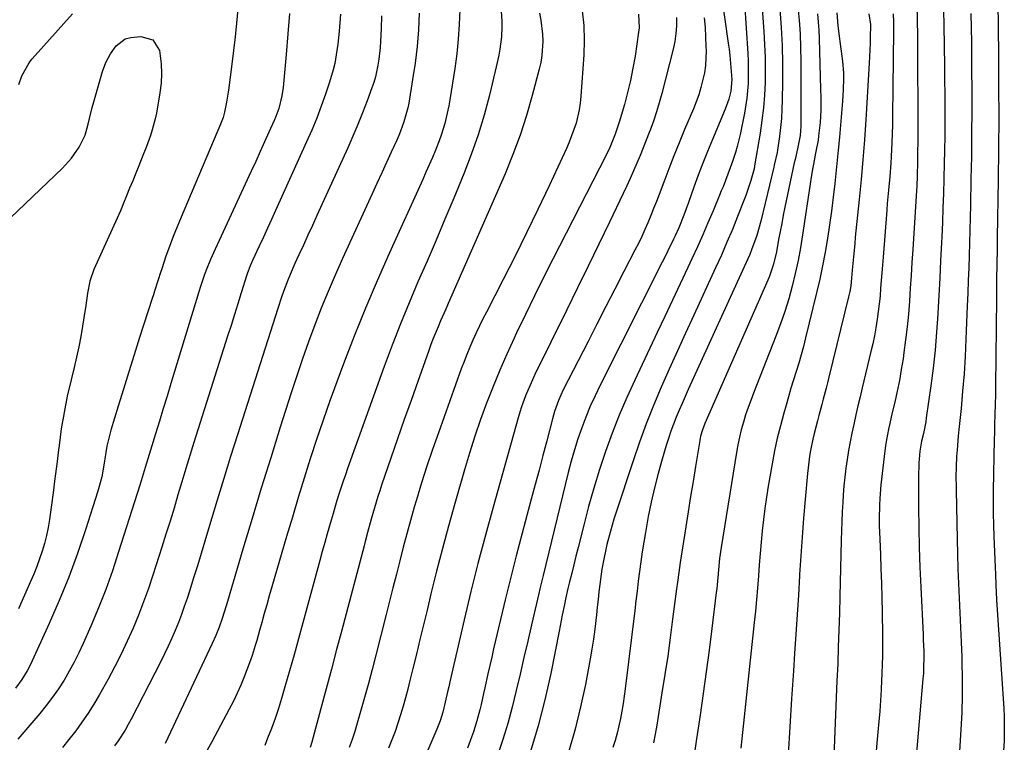
# Model space of a CAD drawing. Units: inches. Extents: x 1857223 to 1862526, y 447703 to 452972.
# Drawn here: x 1857972 to 1858299, y 451164 to 451405 of the extents above; entities that cross this region are included whole.
import ezdxf

# ---------------------------------------------------------------- set-up
doc = ezdxf.new("R2010")
doc.units = ezdxf.units.IN
doc.header["$MEASUREMENT"] = 0
doc.layers.add('7', color=7, linetype='Continuous')
doc.layers.add('8', color=7, linetype='Continuous')

msp = doc.modelspace()

# ---------------------------------------------------------------- linework, layer by layer
at = {"layer": '7', "color": 18}
for points in [[(1858217.65, 451420.6, 1746), (1858219.15, 451400.62, 1746), (1858219.39, 451396.38, 1746), (1858219.55, 451392.15, 1746), (1858219.58, 451387.91, 1746), (1858219.51, 451383.67, 1746), (1858219.29, 451379.44, 1746), (1858218.96, 451375.22, 1746), (1858218.46, 451371.01, 1746), (1858217.86, 451366.82, 1746), (1858216.06, 451355.93, 1746), (1858216.02, 451355.7, 1746), (1858215.88, 451355.01, 1746), (1858214.8, 451351.12, 1746), (1858214.29, 451349.42, 1746), (1858213.14, 451346.05, 1746), (1858212.51, 451344.39, 1746), (1858210.4, 451339.09, 1746), (1858208.65, 451334.8, 1746), (1858206.86, 451330.53, 1746), (1858204.99, 451326.29, 1746), (1858203.08, 451322.07, 1746), (1858195.8, 451306.33, 1746), (1858193.06, 451300.35, 1746), (1858190.35, 451294.37, 1746), (1858187.67, 451288.36, 1746), (1858185.02, 451282.35, 1746), (1858182.47, 451276.29, 1746), (1858180.03, 451270.19, 1746), (1858177.77, 451264.02, 1746), (1858175.62, 451257.81, 1746), (1858169.87, 451240.46, 1746), (1858169.23, 451238.47, 1746), (1858168.06, 451234.46, 1746), (1858166.91, 451230.03, 1746), (1858166.53, 451228.39, 1746), (1858165.84, 451225.09, 1746), (1858165.26, 451221.77, 1746), (1858165.01, 451220.1, 1746), (1858164.58, 451216.73, 1746), (1858164.28, 451214.21, 1746), (1858163.99, 451211.68, 1746), (1858163.71, 451209.15, 1746), (1858163.44, 451206.63, 1746), (1858162.89, 451201.79, 1746), (1858162.45, 451198.5, 1746), (1858161.93, 451195.23, 1746), (1858161.36, 451191.96, 1746), (1858159.75, 451183.45, 1746), (1858158.17, 451175.98, 1746), (1858156.37, 451168.56, 1746), (1858154.25, 451161.23, 1746)], [(1858212.64, 451410.16, 1748), (1858213.77, 451393.38, 1748), (1858213.9, 451390.89, 1748), (1858213.96, 451385.89, 1748), (1858213.91, 451383.39, 1748), (1858213.51, 451378.42, 1748), (1858212.7, 451373.5, 1748), (1858211.22, 451366.37, 1748), (1858210.26, 451362.38, 1748), (1858209.69, 451360.42, 1748), (1858208.7, 451357.4, 1748), (1858207.18, 451353.19, 1748), (1858205.54, 451349.02, 1748), (1858204.97, 451347.64, 1748), (1858204.41, 451346.26, 1748), (1858202.22, 451340.97, 1748), (1858200.53, 451336.95, 1748), (1858198.8, 451332.96, 1748), (1858197.01, 451328.99, 1748), (1858195.19, 451325.04, 1748), (1858193.81, 451322.11, 1748), (1858191.27, 451316.7, 1748), (1858188.72, 451311.3, 1748), (1858186.17, 451305.89, 1748), (1858183.62, 451300.49, 1748), (1858176.16, 451284.71, 1748), (1858173.52, 451278.87, 1748), (1858171.01, 451272.98, 1748), (1858168.68, 451267.01, 1748), (1858166.49, 451260.99, 1748), (1858164.47, 451254.91, 1748), (1858162.57, 451248.79, 1748), (1858160.82, 451242.63, 1748), (1858159.19, 451236.43, 1748), (1858157.34, 451229, 1748), (1858156.63, 451226.14, 1748), (1858155.92, 451223.28, 1748), (1858155.22, 451220.42, 1748), (1858154.51, 451217.56, 1748), (1858153.97, 451215.33, 1748), (1858153.15, 451211.82, 1748), (1858152.78, 451210.06, 1748), (1858152.08, 451206.53, 1748), (1858151.38, 451202.99, 1748), (1858151.03, 451201.22, 1748), (1858148.24, 451187.13, 1748), (1858146.29, 451178.37, 1748), (1858144.09, 451169.68, 1748), (1858141.49, 451161.1, 1748)], [(1858269.96, 451409.6, 1732), (1858270.16, 451404.41, 1732), (1858270.24, 451399.22, 1732), (1858270.3, 451365.47, 1732), (1858270.3, 451363.85, 1732), (1858270.28, 451360.63, 1732), (1858270.24, 451357.4, 1732), (1858270.11, 451352.57, 1732), (1858269.96, 451349.26, 1732), (1858269.88, 451347.62, 1732), (1858269.78, 451345.99, 1732), (1858268.64, 451328.09, 1732), (1858268.36, 451323.8, 1732), (1858268.08, 451319.51, 1732), (1858267.8, 451315.22, 1732), (1858267.52, 451310.93, 1732), (1858267.19, 451306.64, 1732), (1858266.79, 451302.36, 1732), (1858266.29, 451298.1, 1732), (1858265.72, 451293.84, 1732), (1858265.42, 451291.79, 1732), (1858264.84, 451288.17, 1732), (1858264.21, 451284.56, 1732), (1858263.48, 451280.97, 1732), (1858262.68, 451277.39, 1732), (1858261.86, 451273.88, 1732), (1858261.03, 451270.25, 1732), (1858260.64, 451268.42, 1732), (1858259.91, 451264.77, 1732), (1858259.6, 451262.93, 1732), (1858259.11, 451259.24, 1732), (1858258.08, 451249.83, 1732), (1858257.69, 451245.34, 1732), (1858257.58, 451243.08, 1732), (1858257.51, 451238.57, 1732), (1858257.52, 451236.32, 1732), (1858257.66, 451231.81, 1732), (1858257.88, 451226.7, 1732), (1858258.07, 451221.89, 1732), (1858258.24, 451217.09, 1732), (1858258.37, 451212.28, 1732), (1858258.48, 451207.47, 1732), (1858258.62, 451199.88, 1732), (1858258.64, 451196.13, 1732), (1858258.57, 451192.38, 1732), (1858258.51, 451190.5, 1732), (1858258.35, 451186.75, 1732), (1858258.26, 451184.88, 1732), (1858258.1, 451181.61, 1732), (1858257.9, 451178.1, 1732), (1858257.67, 451174.6, 1732), (1858257.39, 451171.1, 1732), (1858257.09, 451167.6, 1732), (1858255.36, 451149.11, 1732)], [(1858296.91, 451410.69, 1726), (1858297.13, 451392.91, 1726), (1858297.21, 451382.49, 1726), (1858297.24, 451372.07, 1726), (1858297.18, 451361.65, 1726), (1858297.07, 451351.23, 1726), (1858296.78, 451332.08, 1726), (1858296.74, 451329.56, 1726), (1858296.7, 451327.03, 1726), (1858296.66, 451324.51, 1726), (1858296.61, 451321.99, 1726), (1858296.57, 451319.46, 1726), (1858296.53, 451316.94, 1726), (1858296.5, 451314.41, 1726), (1858296.48, 451311.89, 1726), (1858296.21, 451282.69, 1726), (1858296.19, 451280.47, 1726), (1858296.08, 451276.01, 1726), (1858296.01, 451273.79, 1726), (1858295.86, 451269.34, 1726), (1858295.8, 451267.11, 1726), (1858295.76, 451264.88, 1726), (1858295.43, 451247.97, 1726), (1858295.39, 451244.15, 1726), (1858295.4, 451240.32, 1726), (1858295.48, 451236.5, 1726), (1858295.61, 451232.68, 1726), (1858295.71, 451230.11, 1726), (1858295.82, 451227.58, 1726), (1858295.93, 451225.04, 1726), (1858296.04, 451222.51, 1726), (1858296.15, 451219.98, 1726), (1858296.3, 451216.57, 1726), (1858296.55, 451211.59, 1726), (1858296.73, 451208.27, 1726), (1858296.83, 451206.61, 1726), (1858296.94, 451204.95, 1726), (1858298.9, 451175.41, 1726), (1858299.04, 451172.74, 1726), (1858299.11, 451170.07, 1726), (1858299.1, 451167.4, 1726), (1858299.04, 451164.73, 1726), (1858298.86, 451161.31, 1726)], [(1858044.13, 451408.03, 1774), (1858043.69, 451403.46, 1774), (1858043.22, 451398.91, 1774), (1858042.7, 451394.36, 1774), (1858042.13, 451389.81, 1774), (1858041, 451381.15, 1774), (1858040.39, 451377.16, 1774), (1858039.76, 451373.78, 1774), (1858039.28, 451372.05, 1774), (1858038.87, 451370.93, 1774), (1858038.65, 451370.37, 1774), (1858038.42, 451369.82, 1774), (1858025.25, 451338.94, 1774), (1858023.91, 451335.71, 1774), (1858022.62, 451332.46, 1774), (1858021.41, 451329.18, 1774), (1858020.24, 451325.88, 1774), (1858018.82, 451321.72, 1774), (1858018.4, 451320.49, 1774), (1858017.6, 451318.01, 1774), (1858016.44, 451314.29, 1774), (1858016.04, 451313.05, 1774), (1858015.65, 451311.81, 1774), (1858011.48, 451298.81, 1774), (1858009.66, 451293.12, 1774), (1858007.87, 451287.42, 1774), (1858006.1, 451281.71, 1774), (1858004.34, 451276, 1774), (1858001.93, 451268.05, 1774), (1858001.43, 451266.3, 1774), (1858000.61, 451262.76, 1774), (1858000.23, 451260.66, 1774), (1857999.43, 451255.75, 1774), (1857998.85, 451252.5, 1774), (1857997.6, 451247.7, 1774), (1857993.49, 451234.92, 1774), (1857990.79, 451227, 1774), (1857987.9, 451219.16, 1774), (1857984.74, 451211.42, 1774), (1857981.39, 451203.75, 1774), (1857975.16, 451190.11, 1774), (1857974.1, 451188.03, 1774), (1857972.24, 451185.06, 1774), (1857970.15, 451182.24, 1774)], [(1858061.3, 451406.69, 1772), (1858060.77, 451399.85, 1772), (1858060.2, 451393.03, 1772), (1858059.2, 451382.03, 1772), (1858058.82, 451379.21, 1772), (1858057.77, 451375.07, 1772), (1858056.81, 451372.39, 1772), (1858056.25, 451371.08, 1772), (1858054.51, 451367.19, 1772), (1858053.04, 451363.94, 1772), (1858051.57, 451360.69, 1772), (1858050.1, 451357.46, 1772), (1858048.61, 451354.22, 1772), (1858036.63, 451328.25, 1772), (1858035.09, 451324.76, 1772), (1858033.66, 451321.23, 1772), (1858032.99, 451319.45, 1772), (1858031.75, 451315.85, 1772), (1858031.17, 451314.03, 1772), (1858021.87, 451283.57, 1772), (1858020.59, 451279.39, 1772), (1858019.31, 451275.21, 1772), (1858018.03, 451271.03, 1772), (1858016.75, 451266.85, 1772), (1858015.08, 451261.41, 1772), (1858014.63, 451259.95, 1772), (1858013.33, 451255.57, 1772), (1858012.01, 451251.2, 1772), (1858011.55, 451249.75, 1772), (1858004.49, 451227.53, 1772), (1858002.4, 451221.28, 1772), (1858000.18, 451215.07, 1772), (1857997.76, 451208.93, 1772), (1857995.23, 451202.84, 1772), (1857992.7, 451197.04, 1772), (1857991.26, 451193.92, 1772), (1857989.74, 451190.85, 1772), (1857988.08, 451187.85, 1772), (1857986.34, 451184.89, 1772), (1857984.46, 451182.02, 1772), (1857982.51, 451179.2, 1772), (1857980.43, 451176.48, 1772), (1857978.26, 451173.81, 1772), (1857970.93, 451165.2, 1772)], [(1857971.26, 451382.97, 1774), (1857972.33, 451385.85, 1774), (1857974.75, 451390.23, 1774), (1857975.67, 451391.47, 1774), (1857976.67, 451392.67, 1774), (1857989.15, 451406.52, 1774)], [(1858091.94, 451405.85, 1768), (1858091.82, 451401.69, 1768), (1858091.63, 451397.32, 1768), (1858091.51, 451395.35, 1768), (1858091.07, 451391.42, 1768), (1858090.76, 451389.47, 1768), (1858089.89, 451385.62, 1768), (1858089.33, 451383.73, 1768), (1858088.7, 451381.86, 1768), (1858087.16, 451377.6, 1768), (1858085.66, 451373.63, 1768), (1858084.1, 451369.68, 1768), (1858082.44, 451365.78, 1768), (1858080.72, 451361.9, 1768), (1858070.43, 451339.42, 1768), (1858068.93, 451336.15, 1768), (1858067.44, 451332.88, 1768), (1858065.94, 451329.61, 1768), (1858064.45, 451326.34, 1768), (1858063.12, 451323.43, 1768), (1858061.53, 451319.77, 1768), (1858060.78, 451317.93, 1768), (1858059.37, 451314.2, 1768), (1858058.7, 451312.32, 1768), (1858057.43, 451308.54, 1768), (1858043.98, 451266.45, 1768), (1858041.69, 451259.22, 1768), (1858039.44, 451251.98, 1768), (1858037.23, 451244.73, 1768), (1858035.06, 451237.47, 1768), (1858033.19, 451231.13, 1768), (1858031.96, 451227.04, 1768), (1858030.71, 451222.95, 1768), (1858029.43, 451218.87, 1768), (1858028.13, 451214.79, 1768), (1858027.25, 451212.06, 1768), (1858026.34, 451209.37, 1768), (1858025.39, 451206.69, 1768), (1858024.37, 451204.04, 1768), (1858023.31, 451201.41, 1768), (1858022.18, 451198.8, 1768), (1858021.01, 451196.21, 1768), (1858019.78, 451193.65, 1768), (1858018.51, 451191.11, 1768), (1858008.71, 451171.95, 1768), (1858007.7, 451170.09, 1768), (1858006.65, 451168.26, 1768), (1858004.35, 451164.7, 1768), (1858003.11, 451162.98, 1768)], [(1858104.5, 451406.76, 1766), (1858104.19, 451401.2, 1766), (1858103.75, 451395.66, 1766), (1858103.08, 451390.14, 1766), (1858102.28, 451384.63, 1766), (1858100.98, 451376.84, 1766), (1858100.67, 451375.25, 1766), (1858099.41, 451370.56, 1766), (1858098.3, 451367.51, 1766), (1858097.68, 451366.01, 1766), (1858097.03, 451364.52, 1766), (1858095.19, 451360.53, 1766), (1858093.6, 451357.06, 1766), (1858092, 451353.59, 1766), (1858090.41, 451350.12, 1766), (1858088.82, 451346.64, 1766), (1858078.95, 451325.09, 1766), (1858076.51, 451319.63, 1766), (1858074.16, 451314.14, 1766), (1858071.91, 451308.6, 1766), (1858069.73, 451303.04, 1766), (1858067.66, 451297.43, 1766), (1858065.65, 451291.8, 1766), (1858063.74, 451286.14, 1766), (1858061.88, 451280.46, 1766), (1858058.24, 451268.98, 1766), (1858055.07, 451258.88, 1766), (1858051.93, 451248.76, 1766), (1858048.87, 451238.63, 1766), (1858045.84, 451228.48, 1766), (1858040.69, 451211.02, 1766), (1858040.27, 451209.59, 1766), (1858038.93, 451205.33, 1766), (1858037.97, 451202.51, 1766), (1858036.87, 451199.77, 1766), (1858035.66, 451197.07, 1766), (1858019.98, 451163.8, 1766)], [(1858117.97, 451407.9, 1764), (1858117.8, 451403, 1764), (1858117.49, 451398.11, 1764), (1858116.96, 451393.23, 1764), (1858116.29, 451388.38, 1764), (1858114.63, 451377.97, 1764), (1858114.28, 451375.97, 1764), (1858113.45, 451372.02, 1764), (1858112.96, 451370.06, 1764), (1858111.8, 451366.19, 1764), (1858111.12, 451364.29, 1764), (1858109.89, 451361.2, 1764), (1858108.85, 451358.73, 1764), (1858107.8, 451356.28, 1764), (1858106.73, 451353.83, 1764), (1858105.64, 451351.39, 1764), (1858094.51, 451326.84, 1764), (1858090.49, 451317.74, 1764), (1858086.6, 451308.59, 1764), (1858082.89, 451299.35, 1764), (1858079.31, 451290.07, 1764), (1858077.08, 451284.11, 1764), (1858074.75, 451277.75, 1764), (1858072.5, 451271.37, 1764), (1858070.34, 451264.96, 1764), (1858068.25, 451258.52, 1764), (1858066.23, 451252.06, 1764), (1858064.23, 451245.6, 1764), (1858062.29, 451239.11, 1764), (1858060.37, 451232.63, 1764), (1858055.48, 451215.92, 1764), (1858054.62, 451212.95, 1764), (1858053.77, 451209.98, 1764), (1858052.94, 451207, 1764), (1858052.11, 451204.02, 1764), (1858051.39, 451201.37, 1764), (1858050.45, 451198.06, 1764), (1858049.96, 451196.42, 1764), (1858048.94, 451193.13, 1764), (1858048.39, 451191.5, 1764), (1858047.19, 451188.28, 1764), (1858046.28, 451185.97, 1764), (1858045.15, 451183.24, 1764), (1858043.95, 451180.53, 1764), (1858042.66, 451177.87, 1764), (1858041.31, 451175.24, 1764), (1858035.47, 451164.35, 1764), (1858033.9, 451161.57, 1764)], [(1858131.71, 451407.44, 1762), (1858131.99, 451404.04, 1762), (1858132.01, 451402.34, 1762), (1858131.84, 451398.93, 1762), (1858131.29, 451394.75, 1762), (1858130.95, 451392.81, 1762), (1858130.12, 451388.94, 1762), (1858127.82, 451379.42, 1762), (1858126.05, 451372.79, 1762), (1858124.08, 451366.23, 1762), (1858121.81, 451359.76, 1762), (1858119.33, 451353.36, 1762), (1858115.95, 451345.22, 1762), (1858113.03, 451338.23, 1762), (1858110.08, 451331.26, 1762), (1858107.09, 451324.3, 1762), (1858104.07, 451317.36, 1762), (1858101.11, 451310.39, 1762), (1858098.23, 451303.39, 1762), (1858095.51, 451296.33, 1762), (1858092.87, 451289.23, 1762), (1858080.67, 451255.28, 1762), (1858079.92, 451253.16, 1762), (1858079.19, 451251.03, 1762), (1858077.79, 451246.75, 1762), (1858077.11, 451244.6, 1762), (1858075.81, 451240.29, 1762), (1858075.17, 451238.13, 1762), (1858073.87, 451233.6, 1762), (1858073.04, 451230.65, 1762), (1858072.22, 451227.69, 1762), (1858071.41, 451224.72, 1762), (1858065.79, 451203.95, 1762), (1858064.33, 451198.62, 1762), (1858062.85, 451193.29, 1762), (1858061.34, 451187.97, 1762), (1858059.82, 451182.65, 1762), (1858058.69, 451178.75, 1762), (1858057.66, 451175.41, 1762), (1858056.56, 451172.09, 1762), (1858055.35, 451168.81, 1762), (1858054.06, 451165.55, 1762), (1858053.08, 451163.18, 1762)], [(1858158.67, 451407.5, 1758), (1858159.21, 451402.67, 1758), (1858159.35, 451397.81, 1758), (1858159.22, 451392.93, 1758), (1858158.27, 451379.11, 1758), (1858158.04, 451376.86, 1758), (1858157.7, 451374.62, 1758), (1858156.65, 451370.21, 1758), (1858155.95, 451368.05, 1758), (1858154.34, 451363.8, 1758), (1858153.42, 451361.72, 1758), (1858147.67, 451349.31, 1758), (1858143.97, 451341.46, 1758), (1858140.21, 451333.65, 1758), (1858136.35, 451325.89, 1758), (1858132.42, 451318.16, 1758), (1858126.85, 451307.34, 1758), (1858125.68, 451305.03, 1758), (1858124.54, 451302.71, 1758), (1858123.43, 451300.37, 1758), (1858122.35, 451298.02, 1758), (1858121.32, 451295.64, 1758), (1858120.32, 451293.26, 1758), (1858119.38, 451290.84, 1758), (1858118.48, 451288.42, 1758), (1858110.86, 451267.19, 1758), (1858108.92, 451261.64, 1758), (1858107.05, 451256.07, 1758), (1858105.27, 451250.46, 1758), (1858103.56, 451244.83, 1758), (1858102.85, 451242.41, 1758), (1858101.57, 451237.97, 1758), (1858100.33, 451233.52, 1758), (1858099.14, 451229.06, 1758), (1858098, 451224.59, 1758), (1858096.88, 451220.1, 1758), (1858095.75, 451215.62, 1758), (1858094.62, 451211.14, 1758), (1858093.48, 451206.67, 1758), (1858090.03, 451193.17, 1758), (1858088.81, 451188.47, 1758), (1858087.56, 451183.77, 1758), (1858086.28, 451179.09, 1758), (1858084.96, 451174.41, 1758), (1858083.87, 451170.6, 1758), (1858083.04, 451167.85, 1758), (1858082.13, 451165.12, 1758), (1858081.14, 451162.43, 1758)], [(1858177.44, 451406.46, 1756), (1858177.62, 451401.91, 1756), (1858177.46, 451400.39, 1756), (1858176.28, 451392.5, 1756), (1858175.58, 451388.43, 1756), (1858174.78, 451384.38, 1756), (1858173.81, 451380.37, 1756), (1858172.74, 451376.38, 1756), (1858171.01, 451370.46, 1756), (1858170.71, 451369.45, 1756), (1858169.7, 451366.47, 1756), (1858167.86, 451362.01, 1756), (1858166.67, 451359.56, 1756), (1858148.9, 451324.87, 1756), (1858145.82, 451318.78, 1756), (1858142.78, 451312.68, 1756), (1858139.8, 451306.54, 1756), (1858136.86, 451300.39, 1756), (1858136.04, 451298.67, 1756), (1858133.6, 451293.34, 1756), (1858131.25, 451287.96, 1756), (1858129.04, 451282.53, 1756), (1858126.91, 451277.07, 1756), (1858124.91, 451271.55, 1756), (1858123.01, 451266, 1756), (1858121.23, 451260.42, 1756), (1858119.54, 451254.8, 1756), (1858116.32, 451243.61, 1756), (1858114.22, 451236.12, 1756), (1858112.19, 451228.62, 1756), (1858110.25, 451221.09, 1756), (1858108.39, 451213.55, 1756), (1858107.09, 451208.16, 1756), (1858105.92, 451203.29, 1756), (1858104.74, 451198.43, 1756), (1858103.56, 451193.57, 1756), (1858102.37, 451188.72, 1756), (1858101.39, 451184.73, 1756), (1858100.66, 451181.87, 1756), (1858099.91, 451179.02, 1756), (1858099.11, 451176.18, 1756), (1858098.28, 451173.36, 1756), (1858097.39, 451170.55, 1756), (1858096.43, 451167.77, 1756), (1858095.37, 451165.02, 1756), (1858094.24, 451162.3, 1756)], [(1858224.44, 451408.05, 1744), (1858224.9, 451402.01, 1744), (1858225.23, 451395.97, 1744), (1858225.36, 451389.92, 1744), (1858225.36, 451383.87, 1744), (1858225.27, 451377.83, 1744), (1858225.16, 451374.79, 1744), (1858224.97, 451371.76, 1744), (1858224.67, 451368.74, 1744), (1858224.29, 451365.73, 1744), (1858223.61, 451361.13, 1744), (1858223.5, 451360.42, 1744), (1858222.59, 451356.22, 1744), (1858222.43, 451355.52, 1744), (1858218.08, 451337.58, 1744), (1858216.74, 451332.76, 1744), (1858215.07, 451328.05, 1744), (1858214.43, 451326.51, 1744), (1858213.77, 451324.98, 1744), (1858193.96, 451281.52, 1744), (1858192.94, 451279.24, 1744), (1858191.93, 451276.95, 1744), (1858190.94, 451274.65, 1744), (1858189.98, 451272.34, 1744), (1858189.06, 451270.02, 1744), (1858188.18, 451267.67, 1744), (1858187.38, 451265.31, 1744), (1858186.62, 451262.92, 1744), (1858185.25, 451258.34, 1744), (1858183.92, 451253.63, 1744), (1858182.7, 451248.9, 1744), (1858181.64, 451244.13, 1744), (1858180.69, 451239.33, 1744), (1858179.71, 451233.97, 1744), (1858179.16, 451230.74, 1744), (1858178.64, 451227.51, 1744), (1858178.17, 451224.27, 1744), (1858177.75, 451221.02, 1744), (1858177.36, 451217.77, 1744), (1858176.96, 451214.51, 1744), (1858176.57, 451211.26, 1744), (1858176.18, 451208.01, 1744), (1858173.04, 451182.04, 1744), (1858172.71, 451179.55, 1744), (1858172.34, 451177.07, 1744), (1858171.91, 451174.6, 1744), (1858171.45, 451172.14, 1744), (1858170.91, 451169.69, 1744), (1858170.31, 451167.26, 1744), (1858169.62, 451164.85, 1744), (1858168.86, 451162.46, 1744)], [(1858230.46, 451408.91, 1742), (1858230.86, 451404.38, 1742), (1858231.16, 451399.84, 1742), (1858231.33, 451395.3, 1742), (1858231.41, 451390.76, 1742), (1858231.44, 451370.19, 1742), (1858231.42, 451369.15, 1742), (1858231.17, 451366.05, 1742), (1858230.32, 451361.63, 1742), (1858229.5, 451358.09, 1742), (1858229.25, 451356.91, 1742), (1858226.15, 451342.24, 1742), (1858225.6, 451339.54, 1742), (1858225.06, 451336.83, 1742), (1858224.55, 451334.12, 1742), (1858224.05, 451331.41, 1742), (1858223.31, 451327.38, 1742), (1858222.32, 451323.25, 1742), (1858220.96, 451319.23, 1742), (1858220.42, 451317.92, 1742), (1858199.5, 451270.28, 1742), (1858198.7, 451268.2, 1742), (1858198.07, 451266.06, 1742), (1858197.92, 451265.34, 1742), (1858197.78, 451264.61, 1742), (1858196.38, 451256, 1742), (1858195.56, 451250.96, 1742), (1858194.75, 451245.92, 1742), (1858193.95, 451240.88, 1742), (1858193.15, 451235.83, 1742), (1858191.29, 451223.98, 1742), (1858190.8, 451220.71, 1742), (1858190.35, 451217.43, 1742), (1858190.07, 451215.24, 1742), (1858188.79, 451205.13, 1742), (1858187.98, 451198.99, 1742), (1858187.13, 451192.86, 1742), (1858186.21, 451186.73, 1742), (1858185.24, 451180.61, 1742), (1858183.48, 451169.87, 1742), (1858182.99, 451166.96, 1742), (1858182.47, 451164.07, 1742)], [(1858243.4, 451406.86, 1738), (1858243.79, 451402.53, 1738), (1858244.18, 451399.05, 1738), (1858244.41, 451397.31, 1738), (1858245.1, 451392.49, 1738), (1858245.32, 451390.62, 1738), (1858245.58, 451386.87, 1738), (1858245.62, 451384.98, 1738), (1858245.53, 451381.21, 1738), (1858245.43, 451379.33, 1738), (1858245.29, 451377.45, 1738), (1858244.29, 451365.51, 1738), (1858243.9, 451361.13, 1738), (1858243.45, 451356.74, 1738), (1858242.74, 451350.1, 1738), (1858242.21, 451345.51, 1738), (1858241.63, 451340.94, 1738), (1858240.99, 451336.37, 1738), (1858240.29, 451331.81, 1738), (1858239.51, 451327.26, 1738), (1858238.66, 451322.73, 1738), (1858237.7, 451318.22, 1738), (1858236.67, 451313.73, 1738), (1858233.03, 451298.71, 1738), (1858232.32, 451295.89, 1738), (1858231.56, 451293.08, 1738), (1858230.74, 451290.29, 1738), (1858229.88, 451287.51, 1738), (1858229, 451284.74, 1738), (1858228.15, 451281.96, 1738), (1858227.32, 451279.17, 1738), (1858226.51, 451276.38, 1738), (1858225.74, 451273.67, 1738), (1858224.62, 451269.51, 1738), (1858223.59, 451265.32, 1738), (1858222.69, 451261.11, 1738), (1858221.88, 451256.87, 1738), (1858220.58, 451249.46, 1738), (1858219.97, 451245.75, 1738), (1858219.43, 451242.02, 1738), (1858218.97, 451238.29, 1738), (1858218.57, 451234.54, 1738), (1858218.23, 451230.79, 1738), (1858217.9, 451227.04, 1738), (1858217.6, 451223.29, 1738), (1858217.32, 451219.53, 1738), (1858217.01, 451215.52, 1738), (1858216.68, 451211.68, 1738), (1858216.32, 451207.85, 1738), (1858215.93, 451204.01, 1738), (1858211.77, 451165.37, 1738), (1858211.44, 451162.22, 1738)], [(1858254.02, 451406.51, 1736), (1858254.58, 451402.94, 1736), (1858254.59, 451402.33, 1736), (1858254.54, 451399.06, 1736), (1858254.5, 451396.81, 1736), (1858254.32, 451392.33, 1736), (1858254.2, 451390.09, 1736), (1858253.02, 451371.23, 1736), (1858252.57, 451364.62, 1736), (1858252.06, 451358.01, 1736), (1858251.48, 451351.41, 1736), (1858250.84, 451344.82, 1736), (1858249.77, 451334.39, 1736), (1858249.55, 451332.21, 1736), (1858249.34, 451330.02, 1736), (1858248.92, 451325.65, 1736), (1858248.54, 451321.27, 1736), (1858248.33, 451318.64, 1736), (1858248.01, 451316.02, 1736), (1858247.68, 451314.17, 1736), (1858247.29, 451312.39, 1736), (1858240.77, 451285.66, 1736), (1858240.32, 451283.83, 1736), (1858239.86, 451282.01, 1736), (1858238.9, 451278.37, 1736), (1858238.41, 451276.56, 1736), (1858237.44, 451272.92, 1736), (1858236.97, 451271.1, 1736), (1858235.89, 451266.9, 1736), (1858235.45, 451265.02, 1736), (1858234.68, 451261.25, 1736), (1858234.36, 451259.35, 1736), (1858233.84, 451255.53, 1736), (1858233.64, 451253.61, 1736), (1858232.85, 451244.97, 1736), (1858232.32, 451238.73, 1736), (1858231.83, 451232.49, 1736), (1858231.4, 451226.24, 1736), (1858231.01, 451219.98, 1736), (1858230.99, 451219.58, 1736), (1858230.61, 451213.13, 1736), (1858230.21, 451206.67, 1736), (1858229.79, 451200.22, 1736), (1858229.34, 451193.77, 1736), (1858228.94, 451188.03, 1736), (1858228.32, 451178.7, 1736), (1858227.73, 451169.38, 1736), (1858227.21, 451160.05, 1736)], [(1858262.14, 451406.53, 1734), (1858262.25, 451403.71, 1734), (1858262.27, 451400.89, 1734), (1858261.96, 451372.63, 1734), (1858261.91, 451369.62, 1734), (1858261.83, 451366.61, 1734), (1858261.7, 451363.61, 1734), (1858261.46, 451359.07, 1734), (1858261.32, 451356.84, 1734), (1858260.98, 451352.37, 1734), (1858260.58, 451347.91, 1734), (1858260.2, 451343.45, 1734), (1858260.02, 451341.22, 1734), (1858258.76, 451325.55, 1734), (1858258.56, 451322.97, 1734), (1858258.36, 451320.39, 1734), (1858258.17, 451317.8, 1734), (1858257.98, 451315.22, 1734), (1858257.77, 451312.64, 1734), (1858257.52, 451310.06, 1734), (1858257.2, 451307.5, 1734), (1858256.85, 451304.93, 1734), (1858256.38, 451302.07, 1734), (1858255.9, 451299.42, 1734), (1858255.35, 451296.79, 1734), (1858254.75, 451294.16, 1734), (1858251.84, 451282.12, 1734), (1858251.13, 451279.13, 1734), (1858250.43, 451276.15, 1734), (1858249.74, 451273.16, 1734), (1858249.02, 451269.97, 1734), (1858248.4, 451267.07, 1734), (1858247.82, 451264.16, 1734), (1858247.3, 451261.24, 1734), (1858246.82, 451258.32, 1734), (1858246.41, 451255.38, 1734), (1858246.05, 451252.44, 1734), (1858245.77, 451249.49, 1734), (1858245.53, 451246.53, 1734), (1858245.36, 451243.95, 1734), (1858245.17, 451240.82, 1734), (1858245.02, 451237.69, 1734), (1858244.9, 451234.56, 1734), (1858244.81, 451231.43, 1734), (1858244.41, 451212.73, 1734), (1858244.27, 451207.12, 1734), (1858244.1, 451201.52, 1734), (1858243.9, 451195.91, 1734), (1858243.68, 451190.31, 1734), (1858243.44, 451184.7, 1734), (1858243.2, 451179.1, 1734), (1858242.98, 451173.5, 1734), (1858242.76, 451167.89, 1734), (1858241.89, 451145.22, 1734)], [(1858287.98, 451406.69, 1728), (1858288.08, 451401.83, 1728), (1858288.16, 451396.97, 1728), (1858288.22, 451392.1, 1728), (1858288.25, 451387.24, 1728), (1858288.27, 451381.81, 1728), (1858288.27, 451374.22, 1728), (1858288.24, 451366.64, 1728), (1858288.15, 451359.06, 1728), (1858288.02, 451351.48, 1728), (1858287.84, 451342.93, 1728), (1858287.75, 451338.74, 1728), (1858287.65, 451334.55, 1728), (1858287.53, 451330.36, 1728), (1858287.41, 451326.17, 1728), (1858287.27, 451321.98, 1728), (1858287.13, 451317.79, 1728), (1858286.98, 451313.6, 1728), (1858286.81, 451309.41, 1728), (1858286.36, 451298.26, 1728), (1858286.07, 451292.49, 1728), (1858285.71, 451286.74, 1728), (1858285.25, 451280.99, 1728), (1858284.71, 451275.24, 1728), (1858283.99, 451268.26, 1728), (1858283.77, 451266.01, 1728), (1858283.4, 451261.5, 1728), (1858283.25, 451259.24, 1728), (1858283.05, 451255.82, 1728), (1858283.01, 451252.5, 1728), (1858283.07, 451249.16, 1728), (1858283.09, 451248.05, 1728), (1858283.41, 451231.73, 1728), (1858283.53, 451226.83, 1728), (1858283.68, 451221.93, 1728), (1858283.86, 451217.04, 1728), (1858284.08, 451212.14, 1728), (1858284.31, 451207.25, 1728), (1858284.53, 451202.35, 1728), (1858284.73, 451197.46, 1728), (1858284.93, 451192.56, 1728), (1858284.99, 451191.07, 1728), (1858285.13, 451185.43, 1728), (1858285.14, 451179.79, 1728), (1858284.98, 451174.15, 1728), (1858284.69, 451168.51, 1728), (1858284.21, 451161.19, 1728)], [(1858190.08, 451405.34, 1754), (1858190.07, 451402.54, 1754), (1858189.9, 451399.94, 1754), (1858189.51, 451397.36, 1754), (1858188.97, 451394.79, 1754), (1858185.17, 451380, 1754), (1858184.33, 451376.93, 1754), (1858183.42, 451373.88, 1754), (1858182.41, 451370.87, 1754), (1858181.32, 451367.87, 1754), (1858181.02, 451367.07, 1754), (1858180.02, 451364.5, 1754), (1858179.01, 451361.94, 1754), (1858177.97, 451359.39, 1754), (1858176.9, 451356.84, 1754), (1858175.81, 451354.31, 1754), (1858174.69, 451351.8, 1754), (1858173.54, 451349.29, 1754), (1858172.36, 451346.8, 1754), (1858167.74, 451337.19, 1754), (1858164.22, 451329.91, 1754), (1858160.69, 451322.63, 1754), (1858157.14, 451315.37, 1754), (1858153.58, 451308.11, 1754), (1858142.97, 451286.58, 1754), (1858142.14, 451284.83, 1754), (1858140.58, 451281.28, 1754), (1858139.85, 451279.49, 1754), (1858138.53, 451275.85, 1754), (1858137.94, 451274, 1754), (1858137.39, 451272.14, 1754), (1858129.03, 451242.38, 1754), (1858126.49, 451233.06, 1754), (1858124.03, 451223.72, 1754), (1858121.7, 451214.35, 1754), (1858119.46, 451204.95, 1754), (1858114.68, 451184.28, 1754), (1858114.3, 451182.61, 1754), (1858113.91, 451180.94, 1754), (1858113.12, 451177.59, 1754), (1858112.29, 451174.26, 1754), (1858111.41, 451171.37, 1754), (1858110.33, 451168.54, 1754), (1858105.06, 451156.15, 1754)], [(1858199.25, 451405.19, 1752), (1858199.55, 451402.03, 1752), (1858199.75, 451398.85, 1752), (1858199.87, 451395.67, 1752), (1858199.91, 451394.3, 1752), (1858199.7, 451389.33, 1752), (1858199.33, 451386.87, 1752), (1858198.18, 451382.02, 1752), (1858197.45, 451379.63, 1752), (1858195.69, 451374.95, 1752), (1858192.78, 451368.02, 1752), (1858190.98, 451363.67, 1752), (1858189.22, 451359.3, 1752), (1858187.5, 451354.92, 1752), (1858185.82, 451350.52, 1752), (1858184.29, 451346.44, 1752), (1858183.38, 451344.08, 1752), (1858182.46, 451341.73, 1752), (1858181.51, 451339.39, 1752), (1858180.53, 451337.06, 1752), (1858179.52, 451334.74, 1752), (1858178.48, 451332.44, 1752), (1858177.38, 451330.17, 1752), (1858176.25, 451327.91, 1752), (1858172.58, 451320.78, 1752), (1858169.59, 451314.97, 1752), (1858166.6, 451309.15, 1752), (1858163.62, 451303.34, 1752), (1858160.63, 451297.53, 1752), (1858152.39, 451281.46, 1752), (1858150.78, 451277.93, 1752), (1858149.48, 451274.28, 1752), (1858149.11, 451273.04, 1752), (1858148.77, 451271.8, 1752), (1858146.89, 451264.54, 1752), (1858145.61, 451259.66, 1752), (1858144.34, 451254.78, 1752), (1858143.06, 451249.91, 1752), (1858141.77, 451245.03, 1752), (1858136.78, 451226.24, 1752), (1858135.86, 451222.71, 1752), (1858134.96, 451219.17, 1752), (1858134.08, 451215.62, 1752), (1858133.22, 451212.07, 1752), (1858129.23, 451195.24, 1752), (1858128.59, 451192.48, 1752), (1858127.95, 451189.71, 1752), (1858127.33, 451186.94, 1752), (1858126.31, 451182.27, 1752), (1858125.91, 451180.45, 1752), (1858125.08, 451176.8, 1752), (1858124.65, 451174.98, 1752), (1858123.69, 451171.37, 1752), (1858122.53, 451167.68, 1752), (1858121.9, 451165.86, 1752), (1858120.54, 451162.23, 1752)], [(1857965.94, 451336.23, 1776), (1857985.84, 451355.17, 1776), (1857988.85, 451358.47, 1776), (1857991.37, 451362.15, 1776), (1857993.35, 451366.14, 1776), (1857994.4, 451369.8, 1776), (1857994.81, 451371.68, 1776), (1857995.72, 451375.42, 1776), (1857996.23, 451377.27, 1776), (1857999.13, 451387.33, 1776), (1858000.25, 451390.36, 1776), (1858001.79, 451393.21, 1776), (1858003.65, 451395.86, 1776), (1858006.66, 451398.24, 1776), (1858008.5, 451398.71, 1776), (1858011.85, 451399.03, 1776), (1858015.88, 451397.88, 1776), (1858018.05, 451394.28, 1776), (1858018.62, 451389.92, 1776), (1858018.78, 451386.71, 1776), (1858018.61, 451383.5, 1776), (1858018.23, 451380.3, 1776), (1858017.06, 451373.54, 1776), (1858016.68, 451371.64, 1776), (1858015.7, 451367.9, 1776), (1858015.09, 451366.06, 1776), (1858013.75, 451362.43, 1776), (1858012.33, 451358.82, 1776), (1858011.19, 451356.01, 1776), (1858010.17, 451353.51, 1776), (1858009.16, 451351.01, 1776)], [(1858009.16, 451351.01, 1776), (1858008.15, 451348.51, 1776), (1858007.14, 451346.01, 1776), (1858006.11, 451343.52, 1776), (1858005.07, 451341.03, 1776), (1858003.99, 451338.56, 1776), (1858002.9, 451336.1, 1776), (1857996.29, 451321.49, 1776), (1857994.9, 451317.64, 1776), (1857994.11, 451313.62, 1776), (1857993.58, 451309.52, 1776), (1857992.96, 451305.44, 1776), (1857992.49, 451302.6, 1776), (1857991.89, 451299.16, 1776), (1857991.22, 451295.72, 1776), (1857990.48, 451292.3, 1776), (1857989.67, 451288.9, 1776), (1857988.66, 451284.81, 1776), (1857987.42, 451279.39, 1776), (1857986.32, 451273.95, 1776), (1857985.42, 451268.47, 1776), (1857984.66, 451262.97, 1776), (1857984.48, 451261.44, 1776), (1857983.89, 451256.68, 1776), (1857983.29, 451251.93, 1776), (1857982.67, 451247.18, 1776), (1857982.02, 451242.43, 1776), (1857981.45, 451238.3, 1776), (1857981.01, 451235.63, 1776), (1857980.48, 451232.99, 1776), (1857979.82, 451230.37, 1776), (1857979.07, 451227.77, 1776), (1857978.2, 451225.21, 1776), (1857977.28, 451222.66, 1776), (1857976.27, 451220.15, 1776), (1857975.21, 451217.66, 1776), (1857971.14, 451208.59, 1776)]]:
    msp.add_polyline3d(points, dxfattribs=at)
at = {"layer": '8', "color": 18}
for points in [[(1858204.99, 451412.59, 1750), (1858207.27, 451396.72, 1750), (1858207.54, 451394.72, 1750), (1858207.78, 451392.71, 1750), (1858208.16, 451388.69, 1750), (1858208.42, 451384.66, 1750), (1858208.13, 451380.75, 1750), (1858207.45, 451378.11, 1750), (1858206.27, 451374.8, 1750), (1858201.99, 451364.68, 1750), (1858200.37, 451360.77, 1750), (1858198.8, 451356.85, 1750), (1858197.3, 451352.89, 1750), (1858195.84, 451348.92, 1750), (1858194.01, 451343.78, 1750), (1858192.47, 451339.55, 1750), (1858190.82, 451335.36, 1750), (1858189.58, 451332.63, 1750), (1858189.04, 451331.52, 1750), (1858187.19, 451327.71, 1750), (1858186.25, 451325.81, 1750), (1858185.3, 451323.92, 1750), (1858164.64, 451282.98, 1750), (1858162.96, 451279.5, 1750), (1858161.37, 451275.98, 1750), (1858159.9, 451272.4, 1750), (1858158.53, 451268.78, 1750), (1858157.27, 451265.12, 1750), (1858156.1, 451261.44, 1750), (1858155.04, 451257.72, 1750), (1858154.07, 451253.97, 1750), (1858145.72, 451219.65, 1750), (1858144.61, 451215.21, 1750), (1858144.26, 451213.72, 1750), (1858141.85, 451203.32, 1750), (1858140.57, 451197.84, 1750), (1858139.31, 451192.36, 1750), (1858138.04, 451186.87, 1750), (1858136.78, 451181.39, 1750), (1858135.43, 451175.93, 1750), (1858133.95, 451170.51, 1750), (1858132.3, 451165.14, 1750), (1858130.53, 451159.8, 1750)], [(1858078.25, 451406.43, 1770), (1858077.84, 451400.8, 1770), (1858077.42, 451396.47, 1770), (1858077.12, 451394.32, 1770), (1858076.37, 451390.03, 1770), (1858075.89, 451387.92, 1770), (1858074.66, 451383.75, 1770), (1858073.32, 451379.78, 1770), (1858071.89, 451375.76, 1770), (1858070.38, 451371.77, 1770), (1858068.75, 451367.82, 1770), (1858067.04, 451363.91, 1770), (1858056.72, 451341.14, 1770), (1858055.37, 451338.16, 1770), (1858054.01, 451335.19, 1770), (1858052.63, 451332.22, 1770), (1858051.26, 451329.25, 1770), (1858049.03, 451324.47, 1770), (1858048.27, 451322.73, 1770), (1858047.59, 451320.95, 1770), (1858047.39, 451320.35, 1770), (1858047.19, 451319.74, 1770), (1858045.29, 451313.72, 1770), (1858044.15, 451310.1, 1770), (1858043.01, 451306.48, 1770), (1858041.87, 451302.87, 1770), (1858040.72, 451299.25, 1770), (1858029.54, 451263.94, 1770), (1858028.18, 451259.59, 1770), (1858026.84, 451255.23, 1770), (1858025.52, 451250.87, 1770), (1858024.22, 451246.5, 1770), (1858022.91, 451242.13, 1770), (1858021.59, 451237.77, 1770), (1858020.23, 451233.42, 1770), (1858018.86, 451229.08, 1770), (1858015.88, 451219.78, 1770), (1858014.38, 451215.31, 1770), (1858012.79, 451210.88, 1770), (1858011.09, 451206.49, 1770), (1858009.3, 451202.13, 1770), (1858007.38, 451197.83, 1770), (1858005.37, 451193.57, 1770), (1858003.22, 451189.38, 1770), (1858000.99, 451185.24, 1770), (1857998.01, 451179.93, 1770), (1857996.2, 451176.86, 1770), (1857994.31, 451173.85, 1770), (1857992.3, 451170.93, 1770), (1857990.2, 451168.06, 1770), (1857987.94, 451165.15, 1770), (1857985.8, 451162.46, 1770)], [(1858144.44, 451406.76, 1760), (1858144.92, 451404.45, 1760), (1858145.5, 451399.77, 1760), (1858145.6, 451397.41, 1760), (1858145.31, 451392.7, 1760), (1858144.92, 451390.38, 1760), (1858144.41, 451388.07, 1760), (1858142.1, 451379.31, 1760), (1858140.18, 451372.69, 1760), (1858138.07, 451366.14, 1760), (1858135.65, 451359.69, 1760), (1858133.03, 451353.32, 1760), (1858114.15, 451310.21, 1760), (1858113.3, 451308.27, 1760), (1858111.61, 451304.37, 1760), (1858110.77, 451302.42, 1760), (1858109.16, 451298.5, 1760), (1858108.4, 451296.52, 1760), (1858107.67, 451294.53, 1760), (1858104.02, 451284.27, 1760), (1858101.76, 451277.9, 1760), (1858099.52, 451271.53, 1760), (1858097.3, 451265.15, 1760), (1858095.09, 451258.76, 1760), (1858091.98, 451249.71, 1760), (1858091.35, 451247.84, 1760), (1858090.74, 451245.97, 1760), (1858089.57, 451242.21, 1760), (1858088.47, 451238.43, 1760), (1858087.3, 451234, 1760), (1858086.53, 451231.05, 1760), (1858086.14, 451229.58, 1760), (1858078.73, 451201.55, 1760), (1858077, 451195.03, 1760), (1858075.26, 451188.51, 1760), (1858073.52, 451182, 1760), (1858071.76, 451175.49, 1760), (1858068.73, 451164.29, 1760), (1858068.18, 451162.48, 1760)], [(1858237.02, 451406.52, 1740), (1858237.23, 451403.79, 1740), (1858237.39, 451401.06, 1740), (1858237.5, 451398.32, 1740), (1858237.98, 451381.41, 1740), (1858238.04, 451378.66, 1740), (1858238.07, 451374.53, 1740), (1858237.82, 451370.41, 1740), (1858237.35, 451365.96, 1740), (1858237.16, 451364.5, 1740), (1858236.33, 451360.15, 1740), (1858235.64, 451356.52, 1740), (1858235.34, 451354.82, 1740), (1858234.79, 451351.41, 1740), (1858232.03, 451333.03, 1740), (1858231.32, 451328.72, 1740), (1858230.51, 451324.43, 1740), (1858229.58, 451320.17, 1740), (1858228.55, 451315.92, 1740), (1858227.38, 451311.72, 1740), (1858226.11, 451307.54, 1740), (1858224.69, 451303.42, 1740), (1858223.16, 451299.33, 1740), (1858215.67, 451280.36, 1740), (1858214.76, 451277.95, 1740), (1858213.88, 451275.54, 1740), (1858213.07, 451273.1, 1740), (1858212.3, 451270.65, 1740), (1858211.61, 451268.17, 1740), (1858210.98, 451265.68, 1740), (1858210.46, 451263.17, 1740), (1858210, 451260.64, 1740), (1858204.87, 451228.99, 1740), (1858204.37, 451225.3, 1740), (1858204, 451221.59, 1740), (1858203.8, 451219.07, 1740), (1858203.57, 451216.55, 1740), (1858203.44, 451215.29, 1740), (1858203.29, 451214.04, 1740), (1858201.83, 451202.1, 1740), (1858200.92, 451194.88, 1740), (1858199.97, 451187.66, 1740), (1858198.96, 451180.45, 1740), (1858197.91, 451173.25, 1740), (1858196.73, 451165.31, 1740), (1858196.16, 451161.52, 1740)], [(1858278.84, 451407.79, 1730), (1858278.98, 451402.65, 1730), (1858279.2, 451389.07, 1730), (1858279.26, 451384.43, 1730), (1858279.3, 451379.79, 1730), (1858279.32, 451375.14, 1730), (1858279.31, 451370.5, 1730), (1858279.28, 451365.86, 1730), (1858279.22, 451361.22, 1730), (1858279.13, 451356.58, 1730), (1858279.02, 451351.94, 1730), (1858279.01, 451351.59, 1730), (1858278.87, 451346.78, 1730), (1858278.7, 451341.97, 1730), (1858278.51, 451337.16, 1730), (1858278.3, 451332.35, 1730), (1858278.21, 451330.3, 1730), (1858277.93, 451324.47, 1730), (1858277.64, 451318.64, 1730), (1858277.33, 451312.81, 1730), (1858277.01, 451306.98, 1730), (1858276.99, 451306.64, 1730), (1858276.57, 451300.65, 1730), (1858276.06, 451294.66, 1730), (1858275.4, 451288.69, 1730), (1858274.64, 451282.73, 1730), (1858273.16, 451272.15, 1730), (1858272.96, 451270.84, 1730), (1858272.2, 451266.94, 1730), (1858271.62, 451264.35, 1730), (1858271.03, 451261.06, 1730), (1858270.69, 451257.08, 1730), (1858270.55, 451252.42, 1730), (1858270.62, 451242.28, 1730), (1858270.7, 451235.66, 1730), (1858270.84, 451229.03, 1730), (1858271.06, 451222.41, 1730), (1858271.34, 451215.8, 1730), (1858272.09, 451200.1, 1730), (1858272.17, 451198.25, 1730), (1858272.29, 451194.54, 1730), (1858272.32, 451192.68, 1730), (1858272.28, 451188.97, 1730), (1858272.19, 451187.11, 1730), (1858272.05, 451185.26, 1730), (1858269.77, 451159.44, 1730)]]:
    msp.add_polyline3d(points, dxfattribs=at)

doc.saveas('drawing.dxf')
